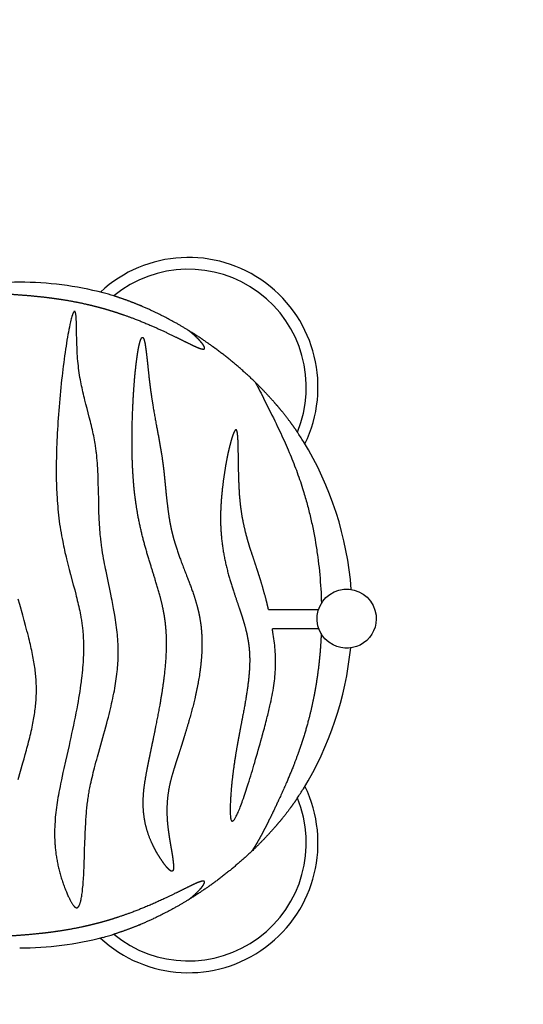
# Model space of a CAD drawing. Units: millimetres. Extents: x -2379 to 2135, y -2136 to 2136.
# Drawn here: x 0 to 681, y -526 to 805 of the extents above; entities that cross this region are included whole.
import ezdxf

# ---------------------------------------------------------------- set-up
doc = ezdxf.new("R2010")
doc.units = ezdxf.units.MM
doc.header["$MEASUREMENT"] = 0
doc.linetypes.add('Dashed', pattern=[4.699, 3.175, -1.524])
doc.layers.add('CMZ-0038', color=7, linetype='Continuous', lineweight=30, true_color=0x000000)
doc.layers.add('EN', color=70, linetype='Dashed', lineweight=60, true_color=0x7fff00)

msp = doc.modelspace()

# ---------------------------------------------------------------- linework, layer by layer
at = {"layer": 'CMZ-0038'}
for p, q in [((336.6, 7.6), (404.3, 7.6)), ((404.8, -18.4), (341.9, -18.4))]:
    msp.add_line(p, q, dxfattribs=at)
msp.add_lwpolyline([(62.1, -371.5), (63.2, -374.3), (64.3, -376.7), (65.3, -379), (65.8, -380.2), (66.3, -381.3), (67.3, -383.3), (67.7, -384.3), (68.2, -385.3), (68.7, -386.1), (69.2, -387), (69.6, -387.8), (70.1, -388.6), (70.5, -389.3), (70.9, -390), (71.4, -390.7), (71.8, -391.4), (72.3, -392.1), (72.6, -392.4), (72.8, -392.7), (73.1, -393), (73.3, -393.4), (73.6, -393.7), (73.8, -393.8), (73.9, -394), (74.1, -394.1), (74.2, -394.3), (74.4, -394.4), (74.6, -394.6), (74.7, -394.7), (74.9, -394.8), (75, -394.9), (75.1, -395), (75.2, -395), (75.3, -395.1), (75.4, -395.2), (75.5, -395.2), (75.6, -395.3), (75.7, -395.3), (75.8, -395.3), (75.8, -395.4), (75.9, -395.4), (76, -395.4), (76.1, -395.5), (76.2, -395.5), (76.2, -395.5), (76.3, -395.5), (76.4, -395.6), (76.5, -395.6), (76.6, -395.6), (76.7, -395.6), (76.7, -395.6), (76.8, -395.6), (76.9, -395.6), (77, -395.6), (77, -395.6), (77.1, -395.6), (77.2, -395.6), (77.3, -395.6), (77.3, -395.6), (77.4, -395.6), (77.5, -395.6), (77.6, -395.6), (77.6, -395.6), (77.7, -395.5), (77.8, -395.5), (77.9, -395.5), (77.9, -395.5), (78, -395.4), (78.1, -395.4), (78.2, -395.4), (78.2, -395.3), (78.3, -395.3), (78.4, -395.2), (78.5, -395.2), (78.5, -395.1), (78.6, -395.1), (78.7, -395), (78.7, -395), (78.8, -394.9), (78.9, -394.9), (78.9, -394.8), (79, -394.7), (79.1, -394.7), (79.2, -394.6), (79.2, -394.5), (79.3, -394.4), (79.4, -394.4), (79.5, -394.3), (79.5, -394.2), (79.7, -394), (79.8, -393.9), (79.9, -393.7), (80, -393.5), (80.2, -393.3), (80.3, -393), (80.4, -392.8), (80.6, -392.5), (80.7, -392.3), (80.8, -392), (81, -391.5), (81.3, -390.9), (81.5, -390.3), (81.8, -389.6), (82, -388.9), (82.2, -388.2), (82.4, -387.4), (82.6, -386.6), (82.8, -385.8), (83.1, -384.4), (83.4, -382.9), (83.7, -381.4), (84, -379.8), (84.3, -377.9), (84.5, -376), (84.8, -374), (85, -372.1), (85.2, -369.8), (85.5, -367.5), (85.7, -365.2), (85.9, -362.9), (86.1, -360.2), (86.2, -357.5), (86.4, -354.9), (86.6, -352.2), (86.7, -349), (86.9, -345.3), (87.1, -341.6), (87.2, -337.9), (87.4, -332.9), (87.6, -328), (87.9, -318.2), (88.2, -307.4), (88.5, -300.8), (88.7, -294.2), (89, -288.5), (89.1, -285.7), (89.3, -282.8), (89.5, -278.1), (89.7, -275.7), (89.9, -273.3), (90, -271), (90.2, -268.6), (90.4, -266.2), (90.6, -263.9), (90.8, -261.8), (91, -259.7), (91.3, -257.6), (91.5, -255.5), (91.8, -253.4), (92, -251.3), (92.3, -249.2), (92.6, -247.1), (92.9, -245.1), (93.2, -243.2), (93.5, -241.2), (93.9, -239.2), (94.2, -237.3), (94.6, -235.3), (95, -233.3), (95.4, -231.4), (95.9, -228.6), (96.5, -225.8), (97.2, -222.6), (98, -219.4), (98.8, -216.2), (99.6, -212.9), (100.4, -209.7), (101.2, -206.4), (102.2, -202.7), (103.2, -199), (104.2, -195.3), (105.2, -191.6), (107, -185.1), (112.5, -165.6), (113.9, -160.7), (115.2, -155.8), (116.6, -150.9), (117.9, -146), (118.9, -142.1), (120, -138.1), (121, -134.2), (121.9, -130.2), (122.8, -126.7), (123.6, -123.2), (124.4, -119.7), (125.2, -116.2), (125.9, -112.7), (126.7, -109.2), (127.4, -105.7), (128.1, -102.2), (128.6, -99), (129.2, -95.8), (129.7, -92.6), (130.2, -89.3), (130.7, -86.1), (131.1, -82.9), (131.5, -79.7), (131.9, -76.4), (132.2, -73.5), (132.5, -70.7), (132.7, -67.8), (132.9, -64.9), (133.1, -62), (133.2, -59.1), (133.3, -56.1), (133.4, -53.2), (133.4, -51.6), (133.4, -49.9), (133.4, -48.2), (133.4, -46.6), (133.3, -44.9), (133.3, -43.2), (133.2, -41.6), (133.2, -39.9), (133.1, -38.2), (133, -36.6), (132.9, -34.9), (132.8, -33.2), (132.7, -31.6), (132.5, -29.9), (132.2, -26.6), (131.9, -23.2), (131.5, -19.9), (131.1, -16.6), (130.7, -13.3), (130.2, -9.9), (129.8, -6.6), (129.2, -3.3), (128.7, 0), (128.3, 2.3), (127.9, 4.6), (127.1, 9.1), (126.6, 11.7), (126.1, 14.3), (125.1, 19.5), (124.4, 22.8), (123.7, 26.1), (122.4, 32.8), (119.6, 46), (118.2, 52.6), (116.8, 59.3), (116.2, 62.6), (115.5, 65.9), (114.9, 69.2), (114.3, 72.5), (113.6, 76.4), (112.9, 80.3), (112.2, 84.1), (111.6, 88), (111.1, 91.9), (110.8, 93.8), (110.5, 95.8), (110.3, 97.7), (110.1, 99.6), (109.8, 101.6), (109.6, 103.5), (109.3, 106.3), (109.1, 109.1), (108.8, 112.2), (108.5, 115.4), (108.3, 118.7), (108.1, 122.1), (107.9, 125.4), (107.7, 128.7), (107.5, 133.3), (107.3, 138), (107.2, 142.6), (107.1, 147.2), (107, 151.8), (106.6, 171.4), (106.4, 177.1), (106.3, 181.6), (106.1, 186.1), (106, 190.1), (105.8, 194.1), (105.6, 198.1), (105.4, 202.1), (105.1, 205.5), (104.9, 208.9), (104.6, 212.4), (104.2, 215.8), (103.9, 219.2), (103.6, 220.9), (103.4, 222.6), (103.2, 224.3), (103, 226), (102.7, 227.7), (102.5, 229.4), (102.1, 231.8), (101.7, 234.3), (101.2, 236.9), (100.7, 239.6), (100.1, 242.3), (99.6, 245), (99, 247.6), (98.4, 250.3), (97.7, 253.2), (97, 256.1), (96.3, 259), (95.6, 261.8), (94.1, 267.7), (91.1, 279.4), (89.6, 285.3), (88.2, 290.7), (87.5, 293.4), (86.9, 296.1), (86.2, 298.8), (85.6, 301.6), (85, 304.3), (84.4, 307.1), (83.8, 309.9), (83.2, 312.6), (82.7, 315.4), (82.2, 318.2), (81.6, 321.3), (81.1, 324.5), (80.6, 327.6), (80.2, 330.8), (79.8, 333.9), (79.4, 337.1), (79, 340.3), (78.7, 343.4), (78.4, 346.8), (78.2, 350), (78, 353.6), (77.8, 357.2), (77.6, 361.5), (77.4, 365.8), (77.3, 370), (77.2, 374.3), (77.1, 379), (76.9, 389.2), (76.8, 394.3), (76.7, 396.7), (76.6, 399.1), (76.5, 401), (76.4, 402.8), (76.3, 403.7), (76.2, 404.6), (76.1, 405.4), (76, 406.2), (75.9, 406.8), (75.8, 407.4), (75.7, 408), (75.6, 408.3), (75.5, 408.6), (75.5, 408.8), (75.4, 409), (75.3, 409.3), (75.3, 409.4), (75.3, 409.5), (75.2, 409.6), (75.2, 409.7), (75.1, 409.8), (75.1, 409.9), (75, 409.9), (75, 410), (75, 410.1), (74.9, 410.1), (74.9, 410.2), (74.9, 410.3), (74.8, 410.3), (74.8, 410.3), (74.8, 410.3), (74.8, 410.4), (74.8, 410.4), (74.7, 410.4), (74.7, 410.4), (74.7, 410.5), (74.7, 410.5), (74.6, 410.5), (74.6, 410.5), (74.6, 410.5), (74.6, 410.5), (74.6, 410.6), (74.5, 410.6), (74.5, 410.6), (74.5, 410.6), (74.5, 410.6), (74.5, 410.6), (74.5, 410.6), (74.4, 410.6), (74.4, 410.6), (74.4, 410.6), (74.4, 410.6), (74.4, 410.6), (74.4, 410.6), (74.4, 410.6), (74.4, 410.6), (74.4, 410.6), (74.3, 410.6), (74.3, 410.7), (74.3, 410.7), (74.3, 410.7), (74.3, 410.7), (74.3, 410.7), (74.3, 410.7), (74.3, 410.7), (74.3, 410.7), (74.2, 410.7), (74.2, 410.7), (74.2, 410.7), (74.2, 410.7), (74.2, 410.7), (74.2, 410.7), (74.2, 410.7), (74.1, 410.7), (74.1, 410.7), (74.1, 410.6), (74.1, 410.6), (74.1, 410.6), (74, 410.6), (74, 410.6), (74, 410.6), (74, 410.6), (74, 410.6), (73.9, 410.6), (73.9, 410.6), (73.9, 410.6), (73.9, 410.6), (73.9, 410.6), (73.8, 410.5), (73.8, 410.5), (73.8, 410.5), (73.8, 410.5), (73.8, 410.5), (73.7, 410.5), (73.7, 410.5), (73.7, 410.4), (73.6, 410.4), (73.6, 410.4), (73.5, 410.3), (73.5, 410.3), (73.5, 410.2), (73.4, 410.2), (73.4, 410.1), (73.4, 410.1), (73.3, 410), (73.3, 410), (73.2, 409.9), (73.2, 409.9), (73.1, 409.7), (73, 409.6), (72.9, 409.4), (72.8, 409.2), (72.7, 409.1), (72.6, 408.9), (72.4, 408.5), (72.3, 408.2), (72.1, 407.7), (71.9, 407.2), (71.5, 406.2), (71.3, 405.5), (71, 404.8), (70.6, 403.4), (70.2, 401.9), (69.8, 400.5), (69.3, 398.5), (68.8, 396.6), (68.4, 394.6), (67.9, 392.6), (67.3, 389.3), (66.6, 386), (66, 382.6), (65.3, 379.3), (64.7, 375.5), (64, 371.7), (63.4, 367.6), (62.7, 363.4), (62.1, 359.3), (61.5, 355.1), (60.8, 350.5), (60.2, 345.9), (59.6, 341.3), (59, 336.7), (58.4, 332.1), (57.9, 327.4), (57.3, 322.8), (56.8, 318.2), (56.3, 313), (55.7, 307.8), (55.2, 302.7), (54.7, 297.5), (54.2, 292.2), (53.7, 286.9), (53.3, 281.7), (52.9, 276.4), (52.5, 271.3), (52.1, 266.2), (51.8, 261.2), (51.4, 256.1), (51.1, 251), (50.8, 246), (50.6, 240.9), (50.3, 235.8), (50.2, 231.2), (50, 226.5), (49.8, 221.8), (49.7, 217.1), (49.6, 212.5), (49.5, 207.8), (49.4, 203.1), (49.4, 198.5), (49.4, 194.4), (49.4, 190.2), (49.5, 186.1), (49.5, 182), (49.6, 177.9), (49.7, 173.8), (49.9, 169.7), (50.1, 165.6), (50.2, 162.9), (50.5, 158.9), (50.7, 154.9), (51, 151), (51.4, 147), (51.7, 143), (52.1, 138.9), (52.6, 134.9), (53.1, 130.9), (53.6, 126.9), (54.1, 123), (54.7, 119), (55.4, 115.1), (56, 111.1), (56.7, 107.2), (57.4, 103.3), (58.2, 99.3), (58.8, 96.4), (59.4, 93.5), (60, 90.5), (60.6, 87.6), (61.3, 84.6), (62, 81.7), (62.7, 78.8), (63.4, 75.9), (64.2, 72.3), (65.1, 68.7), (66.1, 65.1), (67, 61.6), (68.8, 54.7), (72.5, 40.9), (74.4, 34), (75.8, 28.4), (76.6, 25.6), (77.3, 22.7), (78, 19.9), (78.7, 17.1), (79.3, 14.2), (80, 11.4), (80.6, 8.6), (81.2, 5.7), (81.8, 2.9), (82.3, 0), (82.6, -1.7), (82.9, -3.4), (83.2, -5.1), (83.5, -6.7), (83.7, -8.4), (84, -10.1), (84.2, -11.8), (84.5, -13.5), (84.7, -15.2), (84.9, -16.9), (85.1, -18.6), (85.3, -20.3), (85.4, -22), (85.6, -23.7), (85.7, -25.4), (85.9, -27.1), (86, -28.8), (86.1, -30.5), (86.1, -32.1), (86.2, -33.8), (86.3, -35.5), (86.3, -37.1), (86.4, -38.8), (86.4, -40.5), (86.4, -42.3), (86.4, -44.1), (86.4, -45.8), (86.4, -47.6), (86.3, -49.4), (86.3, -51.2), (86.3, -53), (86.2, -54.8), (86.1, -56.7), (86, -58.6), (85.9, -60.6), (85.8, -62.5), (85.7, -64.4), (85.5, -66.4), (85.4, -68.3), (85.2, -70.2), (84.9, -74.1), (84.5, -78), (84.1, -81.8), (83.6, -85.7), (83.4, -87.9), (83.1, -90.1), (82.5, -94.6), (81.8, -99), (81.2, -103.4), (80.5, -107.9), (79.7, -112.3), (79, -116.7), (78.2, -121.2), (77.2, -126.7), (76.1, -132.3), (75, -137.9), (73.9, -143.4), (72.7, -149), (71.5, -154.6), (70.3, -160.1), (69.1, -165.6), (68, -171), (66.8, -176.3), (62, -197.3), (59.7, -207.6), (58.6, -212.7), (57.5, -217.8), (56.4, -222.8), (55.3, -227.9), (54.6, -231.7), (53.8, -235.6), (53.1, -239.4), (52.4, -243.3), (51.8, -246.6), (51.2, -250), (50.7, -253.3), (50.2, -256.7), (49.7, -260.1), (49.3, -263.4), (48.9, -266.8), (48.5, -270.2), (48.2, -273.3), (48, -276.4), (47.8, -279.5), (47.6, -282.6), (47.4, -285.7), (47.4, -287.3), (47.3, -288.8), (47.3, -290.4), (47.2, -291.9), (47.2, -293.5), (47.2, -295), (47.2, -297.9), (47.3, -300.8), (47.4, -303.7), (47.5, -305.2), (47.5, -306.6), (47.6, -308.1), (47.7, -309.5), (47.8, -311), (47.9, -312.4), (48.1, -313.9), (48.2, -315.3), (48.3, -316.8), (48.5, -318.2), (48.7, -319.9), (48.9, -321.6), (49.1, -323.3), (49.4, -325), (49.6, -326.6), (49.9, -328.3), (50.2, -329.9), (50.5, -331.6), (50.8, -333.2), (51.1, -334.9), (51.4, -336.6), (51.8, -338.2), (52.2, -339.9), (52.6, -341.5), (53, -343.2), (53.4, -344.8), (53.8, -346.5), (54.3, -348.2), (54.7, -349.9), (55.2, -351.6), (55.7, -353.3), (56.2, -355), (56.7, -356.7), (57.3, -358.3), (57.8, -360), (58.4, -361.7), (59, -363.3), (59.6, -365), (60.2, -366.6), (60.8, -368.3), (61.5, -369.9)], close=True, dxfattribs=at)
for points in [[(318.6, 314.8), (319.7, 312.9), (320.8, 310.8), (322.2, 308.2), (323.5, 305.7), (325, 302.7), (326.5, 299.8), (333.2, 286.5), (339.4, 274.1), (341.3, 270.3), (343.2, 266.5), (345.1, 262.7), (346.9, 258.9), (348.5, 255.6), (350.1, 252.3), (351.7, 249), (353.3, 245.7), (354.8, 242.5), (356.2, 239.3), (357.7, 236.1), (359.1, 232.9), (360.5, 229.7), (361.9, 226.5), (363.3, 223.2), (364.7, 220), (366, 217), (367.2, 214), (368.4, 211), (369.6, 207.9), (370.8, 204.9), (372, 201.9), (373.2, 198.8), (374.3, 195.7), (375.4, 192.7), (376.5, 189.6), (377.6, 186.5), (378.7, 183.5), (379.8, 180.4), (380.8, 177.3), (381.8, 174.2), (382.8, 171.1), (383.6, 168.4), (384.5, 165.6), (385.1, 163.4), (385.8, 161.2), (386.4, 159), (387.1, 156.8), (387.7, 154.5), (388.3, 152.3), (388.9, 150.1), (389.5, 147.9), (390.1, 145.6), (390.7, 143.3), (391.3, 141.1), (391.8, 138.8), (392.4, 136.6), (392.9, 134.3), (394, 129.8), (394.5, 127.5), (395, 125.2), (395.5, 122.9), (396, 120.6), (397, 116), (397.9, 111.4), (398.8, 106.7), (399.6, 102.1), (400.4, 97.5), (401.1, 92.8), (401.5, 90.5), (401.9, 88.1), (402.2, 85.7), (402.6, 83.3), (402.9, 80.9), (403.2, 78.5), (403.9, 73.7), (404.4, 68.9), (405, 64.1), (405.5, 59.3), (405.9, 54.5), (406.4, 49.7), (406.7, 44.9), (407.1, 40.1), (407.4, 35.3), (407.7, 30.5), (407.9, 25.7), (408.1, 20.8), (408.2, 16)], [(-2, -222.2), (4.4, -199.7), (6, -194.1), (7.6, -188.5), (9.1, -182.8), (9.9, -180), (10.7, -177.1), (11.4, -174.3), (12.1, -171.4), (12.9, -168.5), (13.6, -165.6), (14.3, -162.8), (15, -159.9), (15.6, -157), (16.3, -154.1), (16.8, -151.5), (17.3, -148.9), (17.9, -146.3), (18.3, -143.7), (18.8, -141.3), (19.2, -139), (19.6, -136.6), (20, -134.2), (20.3, -131.8), (20.7, -129.4), (21, -127), (21.2, -124.6), (21.5, -122.3), (21.7, -120.1), (21.9, -117.8), (22.1, -115.6), (22.2, -113.3), (22.4, -111), (22.5, -108.8), (22.6, -106.5), (22.6, -104.3), (22.6, -102.1), (22.7, -99.8), (22.6, -97.6), (22.6, -95.4), (22.5, -93.2), (22.4, -91), (22.3, -88.7), (22.2, -86.5), (22, -84.3), (21.8, -82), (21.6, -79.8), (21.3, -77.6), (21.1, -75.3), (20.8, -73.1), (20.5, -70.8), (20.1, -68.3), (19.7, -65.8), (19.3, -63.3), (18.9, -60.8), (18.4, -58.3), (17.9, -55.8), (17.4, -53.3), (16.9, -50.8), (16.3, -48), (15.7, -45.2), (15.1, -42.5), (14.5, -39.7), (13.8, -36.9), (13.2, -34.2), (12.5, -31.4), (11.8, -28.6), (10.9, -25), (9.9, -21.5), (9, -17.9), (8, -14.3), (6.1, -7.1), (4.1, 0), (0.1, 14.2), (-1.9, 21.3)]]:
    msp.add_lwpolyline(points, dxfattribs=at)
msp.add_lwpolyline([(424.1, -40.4, -1.665104), (482.1, -0.1, -0.600563)], format="xyb", close=True, dxfattribs=at)
for centre, radius, start, end in [((228.4, 308.2), 175.2, 334.0207, 132.8954), ((228.4, 308.2), 159.3, 337.5747, 129.3414), ((0, 0), 450, 90, 104.5434), ((0, 0), 450, 75.4566, 90), ((22, 95.6), 352, 72.5674, 75.0096), ((85, 48.8), 352, 31.9065, 34.3487), ((0, 0), 450, 4.4205, 31.4595), ((0, 0), 450, 328.5405, 354.3312), ((228.4, -308.2), 175.2, 227.1046, 25.9793), ((85, -48.8), 352, 325.6513, 328.0935), ((228.4, -308.2), 159.3, 230.6586, 22.4253), ((0, 0), 450, 270, 284.5434), ((22, -95.6), 352, 284.9904, 287.4326)]:
    msp.add_arc(centre, radius, start, end, dxfattribs=at)
for points, weights, knots in [([(-124, 432.4), (-121.3, 433.1), (-118.6, 433.7), (-115.9, 434.2), (-109.9, 435.3), (-103.8, 436.1), (-97.8, 436.4), (-96.6, 436.5), (-94.4, 436.6), (-89.6, 436.8), (-79.7, 436.9), (-70.9, 436.6), (-64.7, 436.3), (-64.2, 436.3), (-63.8, 436.3), (-63.4, 436.3), (-61.6, 436.2), (-57.6, 436.1), (-49.6, 435.7), (-36.5, 435.1), (-25.5, 434.6), (-18.5, 434.2), (-15.5, 434), (-9.8, 433.7), (0.9, 432.9), (18.2, 431.6), (32.7, 430), (42.2, 428.8), (44.8, 428.4), (49.7, 427.8), (59.4, 426.3), (75.6, 423.6), (89.4, 420.6), (98.4, 418.4), (102.4, 417.4), (106.4, 416.4), (110.4, 415.3), (118.3, 413.1), (126.2, 410.7), (134, 408.1), (141.3, 405.7), (156.4, 400.3), (177.6, 391.6), (195.2, 383.6), (210.7, 376.1), (221.6, 370.7), (230.7, 366.3), (235.5, 364), (239.9, 362), (243.5, 360.6), (246.1, 359.8), (247.7, 359.6), (248.6, 359.5), (249.3, 359.6), (249.6, 359.8), (249.8, 359.9), (249.9, 360.1), (250.1, 360.4), (250.2, 361.1), (250.1, 361.9), (249.5, 363.3), (248.2, 365.5), (246.9, 367.2), (246.2, 368.1), (245.7, 368.7), (244.5, 370), (242, 372.8), (236.7, 378), (231.6, 382.3), (228, 385)], [1, 0.999714268946, 0.999714268946, 1, 0.99873762572, 0.99873762572, 1, 1, 1, 1, 1, 1, 1, 1, 1, 1, 1, 1, 1, 1, 1, 1, 1, 1, 1, 1, 1, 1, 1, 1, 1, 1, 1, 1, 0.999938725917, 0.999938725917, 1, 0.999766782467, 0.999766782467, 1, 1, 1, 1, 1, 1, 1, 1, 1, 1, 1, 1, 1, 1, 1, 1, 1, 1, 1, 1, 1, 1, 1, 1, 1, 1, 1, 1, 1, 1, 1], [0, 0, 0, 0, 8.268473, 8.268473, 8.268473, 26.544021, 26.544021, 26.544021, 29.917507, 33.352537, 40.857544, 59.664485, 59.664485, 59.664485, 61.362947, 61.362947, 61.362947, 66.886166, 73.190085, 85.42244, 106.307353, 106.307353, 106.307353, 115.18077, 123.439823, 138.671642, 167.255925, 167.255925, 167.255925, 175.099712, 182.239415, 196.537339, 224.451328, 224.451328, 224.451328, 236.818782, 236.818782, 236.818782, 261.522926, 261.522926, 261.522926, 284.653061, 309.421435, 330.508954, 342.372124, 361.115327, 367.010588, 372.687269, 377.273702, 381.319414, 384.225732, 385.384266, 386.236521, 386.910555, 387.447917, 387.447917, 387.447917, 388.016775, 388.628732, 389.441255, 390.516045, 393.237959, 396.905346, 396.905346, 396.905346, 399.293473, 402.04464, 408.106692, 421.760149, 421.760149, 421.760149, 421.760149]), ([(375.7, 247.4), (370.7, 254.7), (365.5, 261.9), (354.3, 276.2), (348.3, 283.3), (342.1, 290.3), (333.5, 299.9), (324.5, 309.3), (315.1, 318.2), (299, 333.5), (281.9, 347.8), (263.9, 361), (259.9, 363.9), (251.9, 369.6), (235.5, 380.6), (206.6, 398.2), (180.7, 411), (163, 418.4), (162.6, 418.6), (162.2, 418.8), (161.8, 418.9), (150.5, 423.6), (139, 427.8), (127.4, 431.4)], [1, 1, 1, 1, 1, 1, 0.999449639088, 0.999449639088, 1, 0.998608567406, 0.998608567406, 1, 1, 1, 1, 1, 1, 1, 1, 1, 1, 0.999319129226, 0.999319129226, 1], [0, 0, 0, 0, 29.389097, 29.389097, 58.778182, 58.778182, 58.778182, 97.658062, 97.658062, 97.658062, 164.366186, 164.366186, 164.366186, 179.215046, 194.031184, 223.456662, 280.7459, 280.7459, 280.7459, 282.225818, 282.225818, 282.225818, 318.770099, 318.770099, 318.770099, 318.770099]), ([(186.1, -322.1), (186.9, -323.4), (188.6, -326.1), (191.8, -331.2), (195, -335.8), (198.2, -339.9), (200.3, -342.2), (202.1, -344.1), (203.3, -345.1), (203.9, -345.5), (204.1, -345.6), (204.3, -345.8), (204.8, -346), (205.1, -346.1), (205.4, -346.2), (205.6, -346.2), (206, -346.3), (206.6, -346.1), (207.1, -345.7), (207.5, -345.1), (207.8, -344.2), (208.1, -342.7), (208.1, -341.4), (208.1, -340.4), (208.1, -339.8), (208.1, -339.2), (208.1, -338.6), (208, -338), (208, -336.8), (207.7, -334.2), (207, -327.9), (206.1, -322.3), (205.4, -318.2), (204.8, -314.7), (203.9, -309.5), (202.7, -302.5), (202, -297.7), (201.5, -294.5), (201.3, -293), (200.7, -288.9), (199.8, -280.8), (198.9, -265.4), (199.4, -250.7), (201.4, -236.5), (203.6, -225.8), (206.9, -213.8), (209.5, -205.4), (211, -200.6), (212.9, -194.9), (214.7, -189.1), (218.5, -177.4), (220.4, -171.6), (222.2, -165.6), (225, -156.6), (230, -140.1), (238, -109.8), (244.7, -76.2), (247.5, -38.7), (245.7, -15.2), (243.7, -4.4), (243.5, -2.9), (243.2, -1.5), (242.9, 0), (242.5, 1.8), (241.6, 6), (239.3, 15.1), (235.6, 27.2), (227.1, 50.7), (216.3, 76.9), (209.3, 99), (207.2, 107.2), (206.7, 109.2), (205.7, 113.1), (203.9, 121.5), (200.8, 138.9), (199.1, 154.5), (197.9, 165.6), (197.3, 172.4), (196.6, 179.1), (195.6, 189), (195.3, 192.3), (194.5, 198.9), (194.1, 202.1), (193.7, 205.3), (193.2, 208.9), (192.2, 216.5), (188.7, 237), (184.4, 258.9), (179.7, 285.9), (177.6, 300.1), (176.4, 309.2), (176, 312.2), (175.7, 315.2), (175.3, 318.2), (175, 320.9), (174, 330.2), (172.7, 342.9), (171.2, 355.7), (170.2, 363.1), (169.4, 368), (168.9, 370), (168.7, 370.8), (168.6, 371.2), (168.4, 371.9), (168, 373.2), (167.5, 374.2), (167, 374.9), (166.6, 375.2), (166.2, 375.4), (166, 375.4), (165.8, 375.3), (165.7, 375.3), (165.5, 375.2), (164.9, 374.6), (164.3, 373.6), (163.5, 371.8), (162.4, 368.5), (161.1, 362.9), (160.2, 358), (159.8, 355.2), (159.6, 353.9), (159.2, 351.4), (158.4, 345.9), (157, 334.8), (156, 325), (155.4, 318.2), (155, 312.5), (154.1, 300.8), (152.8, 277), (151.9, 247.7), (152, 214), (153.1, 192.6), (153.9, 182.3), (154.3, 176.8), (154.8, 171.2), (155.4, 165.6), (156, 160.9), (157.2, 151.5), (160.2, 132.8), (165, 110.1), (171, 88.1), (177.7, 65.9), (183.6, 47.6), (190.6, 23.9), (194, 9.6), (195.6, 0), (196.6, -5.7), (197.3, -11.4), (197.8, -17.1), (198.2, -21.5), (198.8, -31), (198.7, -51.6), (196.5, -80.5), (190.4, -120.6), (184.6, -149.4), (181.3, -165.6), (180.1, -171.3), (178.9, -176.9), (176.6, -188), (175.5, -193.5), (174.4, -198.9), (172.9, -206), (170.5, -218.4), (167.9, -235.8), (166.9, -250.8), (167.3, -265), (169.1, -278.7), (172.5, -292.2), (177.3, -305.4), (181.6, -313.9), (183.9, -318.2), (184.6, -319.5), (185.4, -320.8), (186.1, -322.1)], [1, 1, 1, 1, 1, 1, 1, 1, 1, 1, 1, 1, 1, 1, 1, 1, 1, 1, 1, 1, 1, 1, 1, 1, 0.999829104591, 0.999829104591, 1, 1, 1, 1, 1, 1, 1, 1, 1, 1, 1, 1, 1, 1, 1, 1, 1, 1, 1, 1, 1, 1, 1, 1, 1, 1, 1, 1, 1, 1, 1, 1, 1, 1, 0.999945815084, 0.999945815084, 1, 1, 1, 1, 1, 1, 1, 1, 1, 1, 1, 1, 1, 1, 1, 1, 1, 1, 1, 1, 1, 1, 1, 1, 1, 1, 1, 1, 1, 0.999989029115, 0.999989029115, 1, 1, 1, 1, 1, 1, 1, 1, 1, 1, 1, 1, 1, 1, 1, 1, 1, 1, 1, 1, 1, 1, 1, 1, 1, 1, 1, 1, 1, 1, 1, 1, 1, 1, 1, 1, 1, 1, 1, 1, 0.999896615584, 0.999896615584, 1, 1, 1, 1, 1, 1, 1, 1, 1, 1, 1, 0.999456030368, 0.999456030368, 1, 1, 1, 1, 1, 1, 1, 1, 1, 1, 1, 1, 1, 1, 1, 1, 1, 1, 1, 1, 1, 1, 1, 0.999939217488, 0.999939217488, 1], [0, 0, 0, 0, 4.788057, 9.440888, 17.986057, 21.731661, 24.875337, 27.460987, 29.544566, 29.544566, 29.544566, 31.169091, 31.169091, 32.748961, 32.748961, 32.748961, 33.375335, 33.962073, 34.566951, 35.295955, 36.209364, 37.257512, 40.099688, 40.099688, 40.099688, 41.935796, 41.935796, 41.935796, 43.662965, 45.518022, 49.906186, 62.49782, 62.49782, 62.49782, 73.233316, 78.354566, 83.615007, 87.998699, 87.998699, 87.998699, 100.589661, 112.387962, 134.242744, 144.635371, 155.464541, 167.001312, 181.921848, 181.921848, 181.921848, 201.155192, 201.155192, 220.395446, 220.395446, 220.395446, 248.69268, 272.167435, 314.333192, 351.559895, 384.652332, 384.652332, 384.652332, 389.102307, 389.102307, 389.102307, 394.73612, 401.773013, 417.258265, 432.763873, 476.714759, 502.227841, 502.227841, 502.227841, 508.312515, 514.367001, 527.860865, 561.431498, 561.431498, 561.431498, 583.377929, 583.377929, 594.352604, 594.352604, 605.325883, 605.325883, 605.325883, 616.134076, 628.235163, 667.848075, 682.923076, 710.672016, 710.672016, 710.672016, 719.691701, 719.691701, 719.691701, 727.930572, 747.809469, 757.756054, 766.708769, 770.097347, 772.744883, 772.744883, 772.744883, 773.977727, 775.00708, 776.647868, 777.243196, 777.715807, 778.132247, 778.519632, 778.519632, 778.519632, 778.92592, 779.409333, 780.764632, 782.665672, 785.059273, 791.411319, 799.956375, 799.956375, 799.956375, 803.721573, 807.598066, 816.597688, 837.168939, 837.168939, 837.168939, 854.448597, 872.138227, 908.852347, 942.401183, 973.185742, 973.185742, 973.185742, 989.941828, 989.941828, 989.941828, 1004.260448, 1018.287865, 1046.871003, 1073.761152, 1086.7095, 1116.421771, 1131.539123, 1160.652248, 1160.652248, 1160.652248, 1177.888419, 1177.888419, 1177.888419, 1191.216354, 1206.431437, 1239.618677, 1278.155552, 1327.876325, 1327.876325, 1327.876325, 1346.077332, 1346.077332, 1364.277668, 1364.277668, 1364.277668, 1385.883174, 1402.223863, 1416.984315, 1430.962882, 1444.850327, 1458.570852, 1472.387062, 1487.073201, 1487.073201, 1487.073201, 1491.521175, 1491.521175, 1491.521175, 1491.521175]), ([(336.6, 7.6), (336.2, 9.4), (335.3, 13.1), (333.5, 20.5), (329.9, 33.9), (326.5, 45.4), (324.1, 53.1), (323.6, 54.6), (322.6, 57.8), (319.3, 67.7), (315.6, 78.7), (312.5, 88.2), (311.6, 90.9), (310.7, 93.9), (308.9, 99.8), (305.8, 111), (302.6, 124.6), (299.7, 140.9), (298.5, 152), (298, 157.6), (298, 157.7), (297.9, 157.9), (297.9, 158), (297.7, 160.6), (297.5, 163.1), (297.4, 165.6), (297.2, 168.9), (296.8, 176), (296.4, 187.1), (296.1, 201.5), (295.9, 214.3), (295.7, 226.9), (295.5, 234.7), (295.1, 241.6), (294.7, 245.3), (294.3, 247.5), (294, 248.7), (293.7, 249.6), (293.4, 250.1), (293.2, 250.2), (292.9, 250.5), (292.6, 250.5), (292.3, 250.4), (292.1, 250.3), (291.7, 249.9), (291.4, 249.6), (291.2, 249.3), (291, 249.1), (290.6, 248.4), (289.7, 246.6), (288.5, 243.8), (287.1, 239.6), (286.2, 236.5), (285.7, 234.8), (285.5, 234), (285.1, 232.4), (284.2, 229), (282.6, 222.3), (281.3, 216.4), (280.5, 212.4), (277.5, 196.9), (275.2, 181.3), (273.6, 165.6), (273.2, 161.3), (272.8, 156.9), (272.2, 147.9), (272, 143.2), (271.8, 138.6), (271.7, 133.3), (271.7, 122.8), (273, 101.8), (276.8, 75.8), (283.4, 50.6), (290.6, 28.1), (295.9, 13), (299.3, 2.6), (300.2, 0), (300.9, -2.1), (302.1, -6), (304.2, -13.1), (307.2, -24.1), (309, -33.5), (309.8, -39.6), (310.3, -43.2), (311, -50.4), (311.4, -66), (310, -87.3), (306.6, -110), (302, -135.3), (298.8, -151.3), (296.8, -162.3), (296.6, -163.4), (296.4, -164.5), (296.2, -165.6), (295.5, -169.1), (294.3, -175.9), (292.1, -188.6), (289, -208.7), (287, -225.7), (286.1, -236.7)], [1, 1, 1, 1, 1, 1, 1, 1, 1, 1, 1, 1, 1, 1, 1, 1, 1, 1, 1, 1, 1, 1, 1, 0.999963821189, 0.999963821189, 1, 1, 1, 1, 1, 1, 1, 1, 1, 1, 1, 1, 1, 1, 1, 1, 1, 1, 1, 1, 1, 1, 1, 1, 1, 1, 1, 1, 1, 1, 1, 1, 1, 1, 1, 0.999253015574, 0.999253015574, 1, 1, 1, 1, 1, 1, 1, 1, 1, 1, 1, 1, 1, 1, 1, 1, 1, 1, 1, 1, 1, 1, 1, 1, 1, 1, 1, 1, 1, 1, 1, 1, 1, 1, 1, 1, 1, 1], [0, 0, 0, 0, 5.609051, 11.381688, 23.051964, 47.204758, 47.204758, 47.204758, 52.151279, 57.104617, 78.498787, 86.994983, 86.994983, 86.994983, 96.642402, 105.397968, 121.893256, 138.449257, 155.254583, 155.254583, 155.254583, 155.730387, 155.730387, 155.730387, 163.379248, 163.379248, 163.379248, 173.282475, 184.599878, 196.649517, 216.515507, 223.055045, 234.379214, 239.879035, 243.868206, 245.432763, 246.68541, 247.600144, 248.292663, 248.292663, 248.292663, 249.421557, 249.421557, 250.552352, 250.552352, 252.729746, 252.729746, 252.729746, 253.790634, 255.148816, 258.64623, 262.988324, 268.332738, 268.332738, 268.332738, 270.77858, 273.263863, 278.916306, 291.341728, 291.341728, 291.341728, 338.61369, 338.61369, 338.61369, 353.943551, 353.943551, 369.258292, 369.258292, 369.258292, 384.989746, 400.763164, 432.34249, 463.678033, 478.951792, 503.300564, 511.627293, 511.627293, 511.627293, 518.250987, 523.845951, 534.018467, 552.41814, 552.41814, 552.41814, 563.264571, 574.177895, 599.220104, 627.346574, 642.852038, 676.363812, 676.363812, 676.363812, 679.998541, 679.998541, 679.998541, 690.6543, 700.638601, 718.60829, 751.816402, 751.816402, 751.816402, 751.816402]), ([(407.9, -25.1), (407.7, -30.6), (407.1, -42), (405.2, -64.2), (400.2, -102.4), (393.2, -134.2), (387.1, -155), (386.1, -158.6), (385, -162.1), (383.9, -165.6), (382.7, -169.4), (380.2, -176.9), (374.8, -192.4), (367.1, -212.4), (356.2, -237.6), (348.2, -254.8), (343.9, -263.8), (341.9, -268), (339.9, -272.1), (337.8, -276.3), (334.6, -282.7), (331.6, -288.6), (327.3, -296.8), (325.8, -299.4), (323.1, -304.4), (321.7, -306.7), (320.4, -309), (318.5, -312.1), (316.6, -315.2), (314.6, -318.2), (314.3, -318.6), (314.1, -319), (313.8, -319.4)], [1, 1, 1, 1, 1, 1, 1, 0.999960802615, 0.999960802615, 1, 1, 1, 1, 1, 1, 1, 1, 0.999988553921, 0.999988553921, 1, 1, 1, 1, 1, 1, 1, 1, 0.999777154477, 0.999777154477, 1, 1, 1, 1], [0, 0, 0, 0, 16.464843, 34.248712, 66.718486, 131.887774, 131.887774, 131.887774, 142.95843, 142.95843, 142.95843, 154.856806, 166.680708, 192.048634, 219.265608, 248.991961, 248.991961, 248.991961, 262.961614, 262.961614, 262.961614, 291.622113, 291.622113, 305.952502, 305.952502, 320.282189, 320.282189, 320.282189, 331.170525, 331.170525, 331.170525, 334.34023, 334.34023, 334.34023, 334.34023]), ([(375.7, -247.4), (370.7, -254.7), (365.5, -261.9), (354.3, -276.2), (348.3, -283.3), (342.1, -290.3), (333.5, -299.9), (324.5, -309.3), (315.1, -318.2), (299, -333.5), (281.9, -347.8), (263.9, -361), (259.9, -363.9), (251.9, -369.6), (235.5, -380.6), (206.6, -398.2), (180.7, -411), (163, -418.4), (162.6, -418.6), (162.2, -418.8), (161.8, -418.9), (150.5, -423.6), (139, -427.8), (127.4, -431.4)], [1, 1, 1, 1, 1, 1, 0.999449639088, 0.999449639088, 1, 0.998608567406, 0.998608567406, 1, 1, 1, 1, 1, 1, 1, 1, 1, 1, 0.999319129058, 0.999319129058, 1], [0, 0, 0, 0, 29.389096, 29.389096, 58.77818, 58.77818, 58.77818, 97.658061, 97.658061, 97.658061, 164.366184, 164.366184, 164.366184, 179.215044, 194.031182, 223.45666, 280.745898, 280.745898, 280.745898, 282.225816, 282.225816, 282.225816, 318.770097, 318.770097, 318.770097, 318.770097]), ([(228, -385), (229, -384.3), (230.8, -382.9), (234.3, -380), (238.3, -376.4), (242.6, -372.2), (245.1, -369.4), (246.2, -368.1), (246.6, -367.6), (247.3, -366.7), (248.5, -364.9), (249.5, -363.3), (250.1, -361.9), (250.2, -361.1), (250.1, -360.4), (249.9, -360.1), (249.8, -359.9), (249.6, -359.8), (249.3, -359.6), (248.6, -359.5), (247.7, -359.6), (246.1, -359.8), (243.5, -360.6), (239.9, -362), (235.5, -364), (230.7, -366.3), (221.6, -370.7), (210.7, -376.1), (195.2, -383.6), (170.6, -394.8), (149.2, -403.1), (134, -408.1), (126.2, -410.7), (118.3, -413.1), (110.4, -415.3), (106.4, -416.4), (102.4, -417.4), (98.4, -418.4), (96.3, -418.9), (91.9, -420), (82.8, -422), (66.2, -425.3), (51.9, -427.5), (42.2, -428.8), (39.9, -429.1), (35.3, -429.7), (25.8, -430.7), (7.9, -432.5), (-7.7, -433.6), (-18.5, -434.2), (-20.1, -434.3), (-23.4, -434.5), (-30.3, -434.8), (-43.7, -435.5), (-55.4, -436), (-63.4, -436.3), (-63.8, -436.3), (-64.2, -436.3), (-64.7, -436.3), (-66.5, -436.4), (-70, -436.5), (-76.2, -436.7), (-85.4, -436.9), (-93, -436.7), (-97.8, -436.4), (-103.8, -436.1), (-109.9, -435.3), (-115.9, -434.2), (-118.6, -433.7), (-121.3, -433.1), (-124, -432.4)], [1, 1, 1, 1, 1, 1, 1, 1, 1, 1, 1, 1, 1, 1, 1, 1, 1, 1, 1, 1, 1, 1, 1, 1, 1, 1, 1, 1, 1, 1, 1, 1, 0.999766782467, 0.999766782467, 1, 0.999938725917, 0.999938725917, 1, 1, 1, 1, 1, 1, 1, 1, 1, 1, 1, 1, 1, 1, 1, 1, 1, 1, 1, 1, 1, 1, 1, 1, 1, 1, 1, 1, 0.99873762572, 0.99873762572, 1, 0.999714268861, 0.999714268861, 1], [0, 0, 0, 0, 3.620785, 7.020136, 13.653457, 19.715509, 24.854803, 24.854803, 24.854803, 26.749578, 28.52219, 31.244104, 32.318894, 33.131416, 33.743374, 34.312231, 34.312231, 34.312231, 34.849594, 35.523628, 36.375883, 37.534417, 40.440734, 44.486447, 49.07288, 54.749561, 60.644822, 79.388025, 91.251195, 112.338714, 160.237223, 160.237223, 160.237223, 184.941367, 184.941367, 184.941367, 197.308821, 197.308821, 197.308821, 203.752654, 210.911303, 225.22281, 254.504224, 254.504224, 254.504224, 261.48705, 268.455276, 283.088507, 315.452796, 315.452796, 315.452796, 320.350672, 325.1808, 336.337709, 360.397202, 360.397202, 360.397202, 362.095663, 362.095663, 362.095663, 367.653073, 372.521283, 380.902605, 395.216128, 395.216128, 395.216128, 413.491676, 413.491676, 413.491676, 421.760149, 421.760149, 421.760149, 421.760149])]:
    msp.add_rational_spline(points, weights, degree=3, knots=knots, dxfattribs=at)
msp.add_open_spline([(286.1, -236.7), (285.9, -239), (285.6, -243.4), (285.1, -251.5), (284.7, -260.2), (284.8, -267.8), (285.1, -272.6), (285.3, -274.5), (285.5, -275.3), (285.7, -276), (285.9, -276.8), (286.3, -277.7), (286.5, -277.9), (286.9, -278.4), (287.2, -278.6), (287.6, -278.6), (287.9, -278.5), (288.4, -278.3), (289.2, -277.7), (290.1, -276.7), (291.4, -274.8), (293.3, -271.4), (294.6, -268.5), (295.4, -266.7), (296.4, -264.3), (298.6, -259), (303.3, -246.1), (310, -226), (318.5, -197.7), (324.4, -176.8), (327.5, -165.6), (328, -164), (328.4, -162.4), (328.9, -160.7), (330.8, -153.7), (334.2, -141), (339.5, -119.2), (344.1, -96.3), (346.6, -70.9), (346.1, -54.7), (345.5, -46.7), (345.2, -42.8), (344.8, -38.8), (343.8, -31.1), (343.3, -27.1), (342.4, -21.7), (342.1, -20), (341.9, -18.4)], degree=3, knots=[0, 0, 0, 0, 6.728269, 13.240977, 24.374619, 32.858296, 36.169635, 38.684922, 38.684922, 38.684922, 42.849939, 42.849939, 44.967245, 44.967245, 47.038308, 47.038308, 47.038308, 47.786678, 48.757993, 50.063995, 51.671694, 55.833989, 61.472748, 61.472748, 61.472748, 69.313088, 78.718776, 102.717841, 132.760132, 167.61472, 167.61472, 167.61472, 172.913424, 172.913424, 172.913424, 194.841098, 212.262321, 240.333178, 264.688761, 288.787975, 288.787975, 288.787975, 300.980753, 300.980753, 313.18727, 313.18727, 318.243865, 318.243865, 318.243865, 318.243865], dxfattribs=at)
at = {"layer": 'EN'}
msp.add_lwpolyline([(-1606.7, 1508.4, -0.249939), (0, 2121.5, -0.411082), (2039.2, 556, -0.171534), (2036.9, -572, -0.40849), (0, -2121.5, -0.249939), (-1606.7, -1508.4, -0.080886)], format="xyb", dxfattribs=at)

doc.saveas('drawing.dxf')
